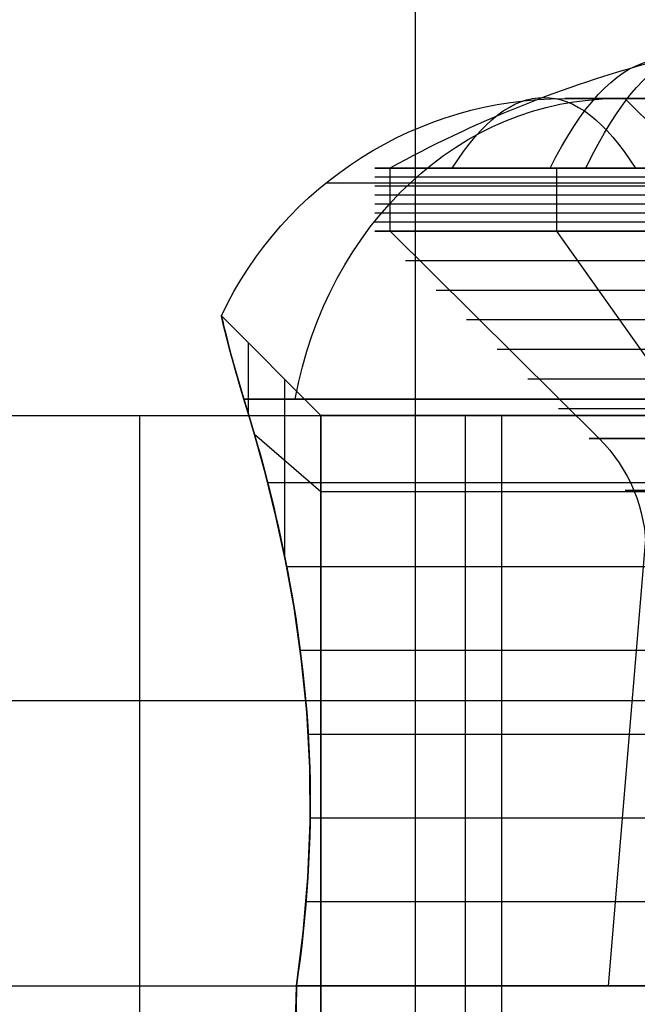
# Model space of a CAD drawing. Extents: x 60 to 576, y 148 to 698.
# Drawn here: x 297 to 297, y 381 to 381 of the extents above; entities that cross this region are included whole.
import ezdxf

# ---------------------------------------------------------------- set-up
doc = ezdxf.new("R2010")
doc.units = 0
doc.header["$MEASUREMENT"] = 0
doc.linetypes.add('AI-Linetype-0', pattern=[0.06, 0.01, -0.01, 0.01, -0.01, 0.01, -0.01])
for name, color, linetype, lineweight in [('HAGS - EN1176 Falling Space', 7, 'Continuous', 0), ('HAGS-R-Black', 7, 'Continuous', 0), ('HAGS-ST-Alu', 7, 'Continuous', 0)]:
    doc.layers.add(name, color=color, linetype=linetype, lineweight=lineweight)

msp = doc.modelspace()

# ---------------------------------------------------------------- linework, layer by layer
at = {"layer": 'HAGS - EN1176 Falling Space', "color": 30, "linetype": 'AI-Linetype-0', "lineweight": 25, "true_color": 0xff7f00}
msp.add_open_spline([(473.40316, 353.04518), (510.93387, 360.7809), (535.08749, 397.47659), (527.35178, 435.00731), (521.75786, 462.14683), (500.55236, 483.35563), (473.41371, 488.95375), (473.41371, 488.95375), (402.42462, 503.59729), (402.42462, 503.59729), (402.42462, 503.59729), (395.11689, 505.49508), (395.11689, 505.49508), (395.11689, 505.49508), (391.91383, 507.59504), (391.91383, 507.59504), (391.91383, 507.59504), (384.09466, 515.4142), (384.09466, 515.4142), (384.09466, 515.4142), (381.97392, 518.64896), (381.97392, 518.64896), (381.97392, 518.64896), (380.10307, 525.81732), (380.10307, 525.81732), (380.10307, 525.81732), (365.45641, 596.89936), (365.45641, 596.89936), (357.723, 634.43055), (321.02879, 658.58642), (283.4976, 650.85301), (256.35168, 645.25952), (235.13879, 624.04732), (229.54441, 596.90158), (229.54441, 596.90158), (214.88523, 525.77051), (214.88523, 525.77051), (214.88523, 525.77051), (213.03091, 518.65304), (213.03091, 518.65304), (213.03091, 518.65304), (210.90114, 515.40545), (210.90114, 515.40545), (210.90114, 515.40545), (203.09499, 507.59112), (203.09499, 507.59112), (203.09499, 507.59112), (199.86764, 505.47805), (199.86764, 505.47805), (199.86764, 505.47805), (192.78672, 503.63013), (192.78672, 503.63013), (192.78672, 503.63013), (121.59644, 488.95577), (121.59644, 488.95577), (84.06581, 481.21963), (59.91261, 444.52366), (67.64875, 406.99304), (73.2439, 379.84906), (94.4556, 358.63843), (121.59985, 353.04464), (121.59985, 353.04464), (192.71377, 338.38974), (192.71377, 338.38974), (192.71377, 338.38974), (199.85178, 336.52681), (199.85178, 336.52681), (199.85178, 336.52681), (203.08654, 334.40607), (203.08654, 334.40607), (203.08654, 334.40607), (210.9057, 326.58691), (210.9057, 326.58691), (210.9057, 326.58691), (213.0554, 323.30799), (213.0554, 323.30799), (213.0554, 323.30799), (214.86453, 316.42362), (214.86453, 316.42362), (214.86453, 316.42362), (229.54081, 245.11699), (229.54081, 245.11699), (237.26581, 207.58406), (273.95461, 183.41997), (311.48753, 191.14496), (338.63541, 196.73252), (359.85338, 217.94089), (365.45322, 245.08625), (365.45322, 245.08625), (380.10062, 316.08989), (380.10062, 316.08989), (380.10062, 316.08989), (381.9536, 323.22527), (381.9536, 323.22527), (381.9536, 323.22527), (384.35295, 326.8452), (384.35295, 326.8452), (384.35295, 326.8452), (391.91637, 334.40862), (391.91637, 334.40862), (391.91637, 334.40862), (395.14564, 336.52626), (395.14564, 336.52626), (395.14564, 336.52626), (402.22722, 338.37462), (402.22722, 338.37462), (402.22722, 338.37462), (473.40316, 353.04518), (473.40316, 353.04518)], degree=3, knots=[0, 0, 0, 0, 1, 1, 1, 2, 2, 2, 3, 3, 3, 4, 4, 4, 5, 5, 5, 6, 6, 6, 7, 7, 7, 8, 8, 8, 9, 9, 9, 10, 10, 10, 11, 11, 11, 12, 12, 12, 13, 13, 13, 14, 14, 14, 15, 15, 15, 16, 16, 16, 17, 17, 17, 18, 18, 18, 19, 19, 19, 20, 20, 20, 21, 21, 21, 22, 22, 22, 23, 23, 23, 24, 24, 24, 25, 25, 25, 26, 26, 26, 27, 27, 27, 28, 28, 28, 29, 29, 29, 30, 30, 30, 31, 31, 31, 32, 32, 32, 33, 33, 33, 34, 34, 34, 35, 35, 35, 36, 36, 36, 36], dxfattribs=at)
at = {"layer": 'HAGS-R-Black', "color": 250, "lineweight": 25, "true_color": 0x333333}
for p, q in [((297.15227, 387.18763), (297.15227, 369.14342)), ((297.15227, 387.02638), (297.15227, 368.98217)), ((296.7646, 381.10894), (298.23577, 381.10894)), ((296.7646, 381.10894), (298.23577, 381.10894)), ((296.97476, 380.37335), (296.97476, 381.10894)), ((297.18493, 380.37335), (297.18493, 381.10894)), ((296.7646, 380.92504), (298.23577, 380.92504)), ((296.7646, 380.92504), (298.23577, 380.92504)), ((296.7646, 380.74114), (298.23577, 380.74114)), ((296.7646, 380.74114), (298.23577, 380.74114))]:
    msp.add_line(p, q, dxfattribs=at)
at = {"layer": 'HAGS-ST-Alu', "color": 251, "lineweight": 25, "true_color": 0x5b5b5b}
for p, q in [((297.24888, 381.31327), (297.75149, 381.31327)), ((297.24888, 381.31327), (297.75149, 381.31327)), ((297.28768, 381.31327), (297.71269, 381.31327)), ((297.3878, 381.21314), (297.28768, 381.31327)), ((297.28768, 381.31327), (297.71269, 381.31327)), ((297.12626, 381.26831), (297.87411, 381.26831)), ((297.12626, 381.26831), (297.87411, 381.26831)), ((297.12626, 381.26831), (297.87411, 381.26831)), ((297.13631, 381.22776), (297.13631, 381.26831)), ((297.13631, 381.26831), (297.13631, 381.26831)), ((297.13631, 381.26831), (297.13631, 381.26831)), ((297.13631, 381.22776), (297.13631, 381.26831)), ((297.13631, 381.26831), (297.13631, 381.26831)), ((297.24368, 381.22776), (297.24368, 381.26831)), ((297.90564, 381.25875), (297.09473, 381.25875)), ((297.90564, 381.25875), (297.09473, 381.25875)), ((297.87411, 381.26252), (297.12626, 381.26252)), ((297.87411, 381.25673), (297.12626, 381.25673)), ((297.87411, 381.25093), (297.12626, 381.25093)), ((297.87411, 381.24514), (297.12626, 381.24514)), ((297.87411, 381.23935), (297.12626, 381.23935)), ((297.87411, 381.23355), (297.12626, 381.23355)), ((297.12626, 381.22776), (297.87411, 381.22776)), ((297.12626, 381.22776), (297.87411, 381.22776)), ((297.12626, 381.22776), (297.87411, 381.22776)), ((297.27099, 381.09411), (297.13631, 381.22776)), ((297.13631, 381.22776), (297.13631, 381.22776)), ((297.13631, 381.22776), (297.13631, 381.22776)), ((297.27099, 381.09411), (297.13631, 381.22776)), ((297.13631, 381.22776), (297.13631, 381.22776)), ((297.33862, 381.09411), (297.24368, 381.22776)), ((297.85433, 381.20867), (297.14603, 381.20867)), ((297.83456, 381.18957), (297.1658, 381.18957)), ((297.09152, 381.10894), (297.02733, 381.17313)), ((297.81479, 381.17048), (297.18557, 381.17048)), ((297.04482, 381.10996), (297.04482, 381.15564)), ((297.79502, 381.15139), (297.20534, 381.15139)), ((297.06817, 381.01805), (297.06817, 381.13229)), ((297.77525, 381.13229), (297.22512, 381.13229)), ((297.95846, 381.11945), (297.0419, 381.11945)), ((297.0419, 381.11945), (297.95846, 381.11945)), ((297.0419, 381.11945), (297.0419, 381.11945)), ((297.0419, 381.11945), (297.0419, 381.11945)), ((297.95846, 381.11945), (297.0419, 381.11945)), ((297.0419, 381.11945), (297.0419, 381.11945)), ((297.0419, 381.11945), (297.95846, 381.11945)), ((297.0419, 381.11945), (297.95846, 381.11945)), ((297.0419, 381.11945), (297.0419, 381.11945)), ((297.0419, 381.11945), (297.95846, 381.11945)), ((297.0419, 381.11945), (297.95846, 381.11945)), ((297.95846, 381.11945), (297.0419, 381.11945)), ((297.0419, 381.11945), (297.0419, 381.11945)), ((297.0419, 381.11945), (297.0419, 381.11945)), ((297.0419, 381.11945), (297.95846, 381.11945)), ((297.0419, 381.11945), (297.95846, 381.11945)), ((297.0419, 381.11945), (297.0419, 381.11945)), ((297.0419, 381.11945), (297.0419, 381.11945)), ((297.30845, 381.11945), (297.2768, 380.74114)), ((297.30845, 381.11945), (297.2768, 380.74114)), ((297.30845, 381.11945), (297.2768, 380.74114)), ((297.30845, 381.11945), (297.2768, 380.74114)), ((297.75548, 381.1132), (297.24489, 381.1132)), ((297.09152, 380.37335), (297.09152, 381.10894)), ((297.3878, 381.10894), (297.09152, 381.10894)), ((297.09152, 380.37335), (297.09152, 381.10894)), ((297.09152, 380.37335), (297.09152, 381.10894)), ((297.20828, 380.37335), (297.20828, 381.10894)), ((297.09152, 381.05966), (297.04874, 381.09671)), ((297.09152, 381.05966), (297.04874, 381.09671)), ((297.26466, 381.09411), (297.73571, 381.09411)), ((297.26466, 381.09411), (297.73571, 381.09411)), ((297.26466, 381.09411), (297.73571, 381.09411)), ((297.94308, 381.0654), (297.05728, 381.0654)), ((297.94308, 381.0654), (297.05728, 381.0654)), ((297.28773, 381.06054), (297.71263, 381.06054)), ((297.71263, 381.06054), (297.28773, 381.06054)), ((297.90884, 381.05966), (297.09152, 381.05966)), ((297.90884, 381.05966), (297.09152, 381.05966)), ((297.93086, 381.01136), (297.0695, 381.01136)), ((297.93086, 381.01136), (297.0695, 381.01136)), ((297.92209, 380.95732), (297.07828, 380.95732)), ((297.92209, 380.95732), (297.07828, 380.95732)), ((297.91699, 380.90327), (297.08337, 380.90327)), ((297.91699, 380.90327), (297.08337, 380.90327)), ((297.91571, 380.84923), (297.08465, 380.84923)), ((297.91571, 380.84923), (297.08465, 380.84923)), ((297.91829, 380.79519), (297.08207, 380.79519)), ((297.91829, 380.79519), (297.08207, 380.79519)), ((297.07571, 380.74114), (297.92465, 380.74114)), ((297.07571, 380.74114), (297.92465, 380.74114)), ((297.09152, 380.74114), (297.07571, 380.74114)), ((297.09152, 380.74114), (297.07571, 380.74114)), ((297.07571, 380.74114), (297.07571, 380.74114)), ((297.07571, 380.74114), (297.07571, 380.74114)), ((297.07571, 380.74114), (297.92465, 380.74114)), ((297.07571, 380.74114), (297.92465, 380.74114)), ((297.07571, 380.74114), (297.07571, 380.74114)), ((297.07571, 380.74114), (297.07571, 380.74114)), ((297.07571, 380.74114), (297.92465, 380.74114)), ((297.07571, 380.74114), (297.92465, 380.74114)), ((297.07571, 380.74114), (297.92465, 380.74114)), ((297.07571, 380.74114), (297.07571, 380.74114)), ((297.07571, 380.74114), (297.92465, 380.74114)), ((297.07571, 380.74114), (297.92465, 380.74114)), ((297.07571, 380.74114), (297.07571, 380.74114)), ((297.07571, 380.74114), (297.92465, 380.74114)), ((297.09152, 380.74114), (297.07571, 380.74114)), ((297.09152, 380.74114), (297.07571, 380.74114)), ((297.07571, 380.74114), (297.07571, 380.74114)), ((297.07571, 380.74114), (297.07571, 380.74114)), ((297.90884, 380.74114), (297.09152, 380.74114)), ((297.90884, 380.74114), (297.09152, 380.74114)), ((297.09152, 380.74114), (297.09152, 380.74114)), ((297.09152, 380.74114), (297.09152, 380.74114)), ((297.90884, 380.74114), (297.09152, 380.74114)), ((297.90884, 380.74114), (297.09152, 380.74114)), ((297.09152, 380.74114), (297.09152, 380.74114))]:
    msp.add_line(p, q, dxfattribs=at)
for points in [[(297.0419, 381.11945), (297.03904, 381.12882), (297.03656, 381.13731), (297.03444, 381.14492), (297.03264, 381.15162), (297.03104, 381.15778), (297.02976, 381.1629), (297.02877, 381.16697), (297.02806, 381.17), (297.0274, 381.17284), (297.02744, 381.17266), (297.02774, 381.17135), (297.02825, 381.16918), (297.02897, 381.16617), (297.02991, 381.16231), (297.03148, 381.15608), (297.03348, 381.14844), (297.03597, 381.13941), (297.039, 381.12899), (297.0419, 381.11945)], [(297.0419, 381.11945), (297.03904, 381.12882), (297.03656, 381.13731), (297.03444, 381.14492), (297.03264, 381.15162), (297.03104, 381.15778), (297.02976, 381.1629), (297.02877, 381.16697), (297.02806, 381.17), (297.0274, 381.17284), (297.02744, 381.17266), (297.02774, 381.17135), (297.02825, 381.16918), (297.02897, 381.16617), (297.02991, 381.16231), (297.03148, 381.15608), (297.03348, 381.14844), (297.03597, 381.13941), (297.039, 381.12899), (297.0419, 381.11945)], [(297.0419, 381.11945), (297.03904, 381.12882), (297.03656, 381.13731), (297.03444, 381.14492), (297.03264, 381.15162), (297.03104, 381.15778), (297.02976, 381.1629), (297.02877, 381.16697), (297.02806, 381.17), (297.0274, 381.17284), (297.02744, 381.17266), (297.02774, 381.17135), (297.02825, 381.16918), (297.02897, 381.16617), (297.02991, 381.16231), (297.03148, 381.15608), (297.03348, 381.14844), (297.03597, 381.13941), (297.039, 381.12899), (297.0419, 381.11945)], [(297.07571, 380.74114), (297.08015, 380.77567), (297.08313, 380.81097), (297.08456, 380.8465), (297.08434, 380.88173), (297.08236, 380.91763), (297.07888, 380.95215), (297.07423, 380.98483), (297.06875, 381.0152), (297.06255, 381.04378), (297.05576, 381.0711), (297.04876, 381.09653), (297.04529, 381.10833), (297.0419, 381.11943)], [(297.0419, 381.11943), (297.04529, 381.10833), (297.04876, 381.09653), (297.05576, 381.0711), (297.06255, 381.04378), (297.06875, 381.0152), (297.07423, 380.98483), (297.07888, 380.95215), (297.08236, 380.91763), (297.08434, 380.88173), (297.08456, 380.8465), (297.08313, 380.81097), (297.08015, 380.77567), (297.07571, 380.74114)], [(297.07571, 380.74114), (297.08015, 380.77567), (297.08313, 380.81097), (297.08456, 380.8465), (297.08434, 380.88173), (297.08236, 380.91763), (297.07888, 380.95215), (297.07423, 380.98483), (297.06875, 381.0152), (297.06255, 381.04378), (297.05576, 381.0711), (297.04876, 381.09653), (297.04529, 381.10833), (297.0419, 381.11943)], [(297.0419, 381.11943), (297.04529, 381.10833), (297.04876, 381.09653), (297.05576, 381.0711), (297.06255, 381.04378), (297.06875, 381.0152), (297.07423, 380.98483), (297.07888, 380.95215), (297.08236, 380.91763), (297.08434, 380.88173), (297.08456, 380.8465), (297.08313, 380.81097), (297.08015, 380.77567), (297.07571, 380.74114)], [(297.0419, 381.11943), (297.04529, 381.10833), (297.04876, 381.09653), (297.05576, 381.0711), (297.06255, 381.04378), (297.06875, 381.0152), (297.07423, 380.98483), (297.07888, 380.95215), (297.08236, 380.91763), (297.08434, 380.88173), (297.08456, 380.8465), (297.08313, 380.81097), (297.08015, 380.77567), (297.07571, 380.74114)], [(297.07571, 380.74114), (297.08015, 380.77567), (297.08313, 380.81097), (297.08456, 380.8465), (297.08434, 380.88173), (297.08236, 380.91763), (297.07888, 380.95215), (297.07423, 380.98483), (297.06875, 381.0152), (297.06255, 381.04378), (297.05576, 381.0711), (297.04876, 381.09653), (297.04529, 381.10833), (297.0419, 381.11943)], [(297.07571, 380.74114), (297.07469, 380.70154)], [(297.07469, 380.70154), (297.07571, 380.74114)], [(297.07571, 380.74114), (297.07469, 380.70154)], [(297.07469, 380.70154), (297.07571, 380.74114)], [(297.07571, 380.74114), (297.07469, 380.70154)], [(297.07469, 380.70154), (297.07571, 380.74114)]]:
    msp.add_lwpolyline(points, dxfattribs=at)
for points in [[(297.26243, 381.26831), (297.28345, 381.31228), (297.30626, 381.33788), (297.32955, 381.34366)], [(297.30722, 381.33714), (297.24767, 381.32131), (297.19017, 381.29821), (297.13598, 381.26831)], [(297.30722, 381.33714), (297.24767, 381.32131), (297.19017, 381.29821), (297.13598, 381.26831)], [(297.23937, 381.26831), (297.25943, 381.30841), (297.28104, 381.33183), (297.30308, 381.33735)], [(297.17632, 381.26831), (297.21444, 381.32924), (297.25631, 381.32924), (297.29443, 381.26831)], [(297.02733, 381.17313), (297.06791, 381.25871), (297.15416, 381.31327), (297.24888, 381.31327)], [(297.07491, 381.11945), (297.09589, 381.2325), (297.18242, 381.31327), (297.28255, 381.31327)], [(297.07491, 381.11945), (297.09589, 381.2325), (297.18242, 381.31327), (297.28255, 381.31327)], [(297.27099, 381.09411), (297.29039, 381.07486), (297.30134, 381.04833), (297.30134, 381.02062)], [(297.27099, 381.09411), (297.29039, 381.07486), (297.30134, 381.04833), (297.30134, 381.02062)]]:
    msp.add_open_spline(points, degree=3, dxfattribs=at)
for points, knots in [([(297.24888, 381.31327), (297.24888, 381.31327), (297.75149, 381.31327), (297.75149, 381.31327), (297.75149, 381.31327), (297.24888, 381.31327), (297.24888, 381.31327)], [0, 0, 0, 0, 1, 1, 1, 2, 2, 2, 2]), ([(297.24888, 381.31327), (297.24888, 381.31327), (297.75149, 381.31327), (297.75149, 381.31327), (297.75149, 381.31327), (297.24888, 381.31327), (297.24888, 381.31327)], [0, 0, 0, 0, 1, 1, 1, 2, 2, 2, 2]), ([(297.28768, 381.31327), (297.28768, 381.31327), (297.71269, 381.31327), (297.71269, 381.31327), (297.71269, 381.31327), (297.28768, 381.31327), (297.28768, 381.31327)], [0, 0, 0, 0, 1, 1, 1, 2, 2, 2, 2]), ([(297.28768, 381.31327), (297.28768, 381.31327), (297.71269, 381.31327), (297.71269, 381.31327), (297.71269, 381.31327), (297.28768, 381.31327), (297.28768, 381.31327)], [0, 0, 0, 0, 1, 1, 1, 2, 2, 2, 2]), ([(297.12626, 381.26831), (297.12626, 381.26831), (297.87411, 381.26831), (297.87411, 381.26831), (297.87411, 381.26831), (297.12626, 381.26831), (297.12626, 381.26831)], [0, 0, 0, 0, 1, 1, 1, 2, 2, 2, 2]), ([(297.12626, 381.26831), (297.12626, 381.26831), (297.87411, 381.26831), (297.87411, 381.26831), (297.87411, 381.26831), (297.12626, 381.26831), (297.12626, 381.26831)], [0, 0, 0, 0, 1, 1, 1, 2, 2, 2, 2]), ([(297.12626, 381.22776), (297.12626, 381.22776), (297.87411, 381.22776), (297.87411, 381.22776), (297.87411, 381.22776), (297.12626, 381.22776), (297.12626, 381.22776)], [0, 0, 0, 0, 1, 1, 1, 2, 2, 2, 2]), ([(297.12626, 381.22776), (297.12626, 381.22776), (297.87411, 381.22776), (297.87411, 381.22776), (297.87411, 381.22776), (297.12626, 381.22776), (297.12626, 381.22776)], [0, 0, 0, 0, 1, 1, 1, 2, 2, 2, 2]), ([(297.0419, 381.11945), (297.03781, 381.13252), (297.03484, 381.14328), (297.03264, 381.15162), (297.03029, 381.16054), (297.02884, 381.16664), (297.02806, 381.17), (297.02738, 381.1729), (297.02718, 381.17378), (297.02744, 381.17266), (297.02771, 381.17148), (297.0285, 381.16802), (297.02991, 381.16231), (297.03173, 381.15494), (297.03458, 381.14381), (297.039, 381.12899), (297.0399, 381.12595), (297.04087, 381.12277), (297.0419, 381.11945)], [0, 0, 0, 0, 1, 1, 1, 2, 2, 2, 3, 3, 3, 4, 4, 4, 5, 5, 5, 6, 6, 6, 6]), ([(297.0419, 381.11945), (297.03781, 381.13252), (297.03484, 381.14328), (297.03264, 381.15162), (297.03029, 381.16054), (297.02884, 381.16664), (297.02806, 381.17), (297.02738, 381.1729), (297.02718, 381.17378), (297.02744, 381.17266), (297.02771, 381.17148), (297.0285, 381.16802), (297.02991, 381.16231), (297.03173, 381.15494), (297.03458, 381.14381), (297.039, 381.12899), (297.0399, 381.12595), (297.04087, 381.12277), (297.0419, 381.11945)], [0, 0, 0, 0, 1, 1, 1, 2, 2, 2, 3, 3, 3, 4, 4, 4, 5, 5, 5, 6, 6, 6, 6]), ([(297.07571, 380.74114), (297.08255, 380.78644), (297.08578, 380.83518), (297.08434, 380.88173), (297.08284, 380.9303), (297.07648, 380.97647), (297.06875, 381.0152), (297.06103, 381.05386), (297.05078, 381.09086), (297.0419, 381.11945)], [0, 0, 0, 0, 1, 1, 1, 2, 2, 2, 3, 3, 3, 3]), ([(297.0419, 381.11945), (297.05078, 381.09086), (297.06103, 381.05386), (297.06875, 381.0152), (297.07648, 380.97647), (297.08284, 380.9303), (297.08434, 380.88173), (297.08578, 380.83518), (297.08255, 380.78644), (297.07571, 380.74114)], [0, 0, 0, 0, 1, 1, 1, 2, 2, 2, 3, 3, 3, 3]), ([(297.0419, 381.11945), (297.05078, 381.09086), (297.06103, 381.05386), (297.06875, 381.0152), (297.07648, 380.97647), (297.08284, 380.9303), (297.08434, 380.88173), (297.08578, 380.83518), (297.08255, 380.78644), (297.07571, 380.74114)], [0, 0, 0, 0, 1, 1, 1, 2, 2, 2, 3, 3, 3, 3]), ([(297.07571, 380.74114), (297.08255, 380.78644), (297.08578, 380.83518), (297.08434, 380.88173), (297.08284, 380.9303), (297.07648, 380.97647), (297.06875, 381.0152), (297.06103, 381.05386), (297.05078, 381.09086), (297.0419, 381.11945)], [0, 0, 0, 0, 1, 1, 1, 2, 2, 2, 3, 3, 3, 3]), ([(297.09152, 380.37335), (297.09152, 380.37335), (297.09152, 381.10894), (297.09152, 381.10894), (297.09152, 381.10894), (297.09152, 380.37335), (297.09152, 380.37335)], [0, 0, 0, 0, 1, 1, 1, 2, 2, 2, 2]), ([(297.09152, 380.37335), (297.09152, 380.37335), (297.09152, 381.10894), (297.09152, 381.10894), (297.09152, 381.10894), (297.09152, 380.37335), (297.09152, 380.37335)], [0, 0, 0, 0, 1, 1, 1, 2, 2, 2, 2]), ([(297.26466, 381.09411), (297.26466, 381.09411), (297.73571, 381.09411), (297.73571, 381.09411), (297.73571, 381.09411), (297.26466, 381.09411), (297.26466, 381.09411)], [0, 0, 0, 0, 1, 1, 1, 2, 2, 2, 2]), ([(297.26466, 381.09411), (297.26466, 381.09411), (297.73571, 381.09411), (297.73571, 381.09411), (297.73571, 381.09411), (297.26466, 381.09411), (297.26466, 381.09411)], [0, 0, 0, 0, 1, 1, 1, 2, 2, 2, 2]), ([(297.07571, 380.74114), (297.07571, 380.68924), (297.07019, 380.63319), (297.05986, 380.57951), (297.04953, 380.52583), (297.03471, 380.47445), (297.01982, 380.43037), (297.00993, 380.4011), (296.99848, 380.37066), (296.98729, 380.34297), (296.97609, 380.31528), (296.96523, 380.29036), (296.95641, 380.27075), (296.94854, 380.25322), (296.94104, 380.23716), (296.9359, 380.2263), (296.93076, 380.21544), (296.92806, 380.20989), (296.92806, 380.20989), (296.92806, 380.20989), (296.93076, 380.21544), (296.9359, 380.2263), (296.94104, 380.23716), (296.94854, 380.25322), (296.95641, 380.27075), (296.96523, 380.29036), (296.97609, 380.31528), (296.98729, 380.34297), (296.99848, 380.37066), (297.00993, 380.4011), (297.01982, 380.43037), (297.03471, 380.47445), (297.04953, 380.52583), (297.05986, 380.57951), (297.07019, 380.63319), (297.07571, 380.68924), (297.07571, 380.74114)], [0, 0, 0, 0, 1, 1, 1, 2, 2, 2, 3, 3, 3, 4, 4, 4, 5, 5, 5, 6, 6, 6, 7, 7, 7, 8, 8, 8, 9, 9, 9, 10, 10, 10, 11, 11, 11, 12, 12, 12, 12]), ([(297.07571, 380.74114), (297.07571, 380.68924), (297.07019, 380.63319), (297.05986, 380.57951), (297.04953, 380.52583), (297.03471, 380.47445), (297.01982, 380.43037), (297.00993, 380.4011), (296.99848, 380.37066), (296.98729, 380.34297), (296.97609, 380.31528), (296.96523, 380.29036), (296.95641, 380.27075), (296.94854, 380.25322), (296.94104, 380.23716), (296.9359, 380.2263), (296.93076, 380.21544), (296.92806, 380.20989), (296.92806, 380.20989), (296.92806, 380.20989), (296.93076, 380.21544), (296.9359, 380.2263), (296.94104, 380.23716), (296.94854, 380.25322), (296.95641, 380.27075), (296.96523, 380.29036), (296.97609, 380.31528), (296.98729, 380.34297), (296.99848, 380.37066), (297.00993, 380.4011), (297.01982, 380.43037), (297.03471, 380.47445), (297.04953, 380.52583), (297.05986, 380.57951), (297.07019, 380.63319), (297.07571, 380.68924), (297.07571, 380.74114)], [0, 0, 0, 0, 1, 1, 1, 2, 2, 2, 3, 3, 3, 4, 4, 4, 5, 5, 5, 6, 6, 6, 7, 7, 7, 8, 8, 8, 9, 9, 9, 10, 10, 10, 11, 11, 11, 12, 12, 12, 12])]:
    msp.add_open_spline(points, degree=3, knots=knots, dxfattribs=at)

doc.saveas('drawing.dxf')
